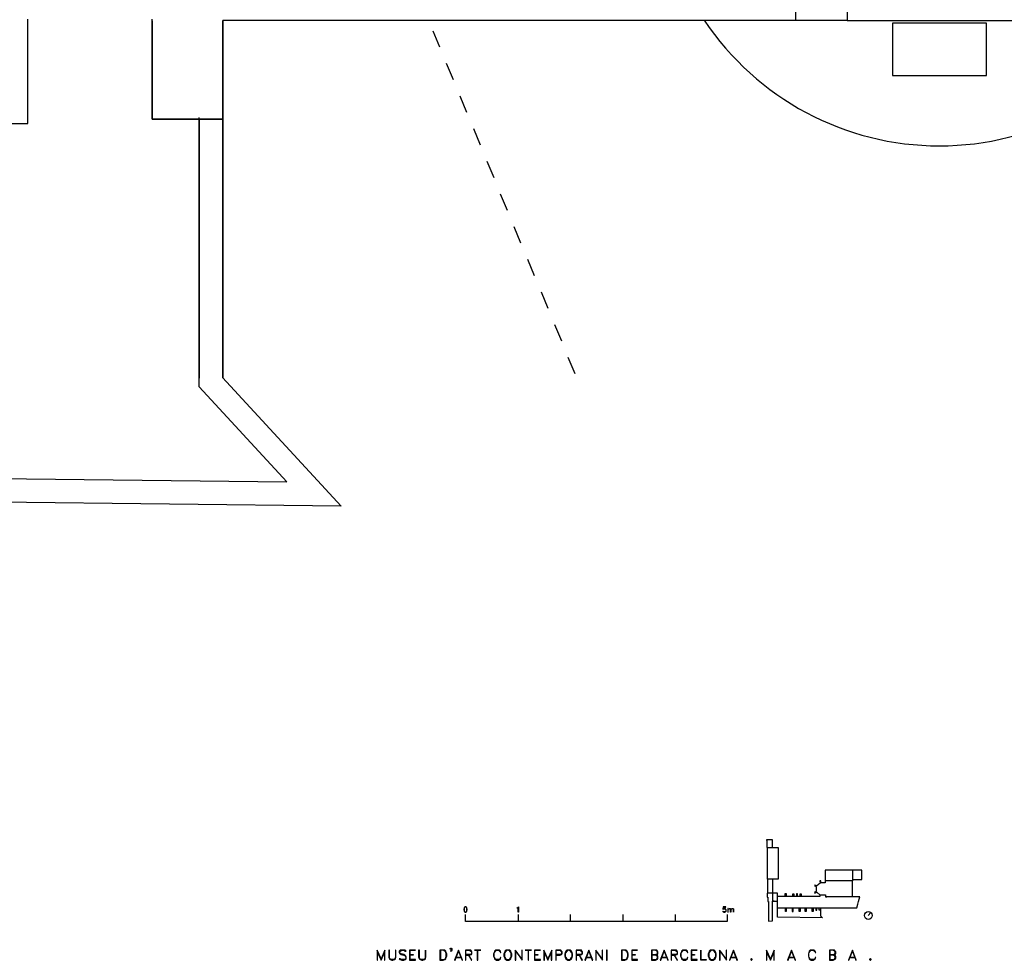
# Model space of a CAD drawing. Units: inches. Extents: x 6487 to 124666, y 3386 to 79058.
# Drawn here: x 46722 to 65583, y 3386 to 21409 of the extents above; entities that cross this region are included whole.
import ezdxf

# ---------------------------------------------------------------- set-up
doc = ezdxf.new("R2010")
doc.units = ezdxf.units.IN
doc.header["$MEASUREMENT"] = 0
doc.layers.add('PDF_Ed_sostres', color=253, linetype='Continuous')

msp = doc.modelspace()

# ---------------------------------------------------------------- linework, layer by layer
for p, q in [((61582, 21694), (61582, 21395)), ((62575, 21694), (62575, 21395)), ((46881, 19419), (46881, 21420)), ((49257, 19500), (49257, 21420)), ((49257, 21389), (49257, 19500)), ((50611, 21395), (50611, 19500)), ((61582, 21395), (50611, 21395)), ((50611, 19500), (50611, 21395)), ((62575, 21395), (61582, 21395)), ((62575, 21395), (65738, 21395)), ((65244, 21344), (63439, 21344)), ((63439, 21344), (63439, 20341)), ((65244, 20341), (65244, 21344)), ((63439, 20341), (65244, 20341)), ((50611, 19500), (49257, 19500)), ((49257, 19500), (50611, 19500)), ((50158, 14376), (50158, 19533)), ((50158, 19500), (50158, 14538)), ((50609, 19533), (50609, 14554)), ((50611, 19500), (50611, 14538)), ((45979, 19419), (46881, 19419)), ((50609, 14554), (52883, 12090)), ((51841, 12553), (50158, 14376)), ((11619, 13011), (51841, 12553)), ((52883, 12090), (11168, 12566)), ((61028, 5691), (61028, 5679)), ((61142, 5691), (61028, 5691)), ((61028, 5679), (61034, 5679)), ((61034, 5679), (61034, 5545)), ((61142, 5545), (61142, 5691)), ((61034, 5545), (61142, 5545)), ((61047, 5545), (61251, 5545)), ((61047, 4940), (61047, 5545)), ((61251, 5545), (61251, 4940)), ((62149, 5112), (62149, 4908)), ((62856, 5112), (62149, 5112)), ((62677, 5112), (62677, 4908)), ((62856, 4933), (62856, 5112)), ((61047, 4940), (61047, 4672)), ((61251, 4940), (61047, 4940)), ((61142, 4933), (61142, 4666)), ((62047, 4908), (62053, 4863)), ((62066, 4908), (62047, 4908)), ((62066, 4870), (62066, 4908)), ((62149, 4908), (62149, 4870)), ((62677, 4908), (62149, 4908)), ((62677, 4933), (62856, 4933)), ((62677, 4602), (62677, 4908)), ((61951, 4825), (61945, 4812)), ((61945, 4812), (61977, 4800)), ((61990, 4812), (61951, 4825)), ((61977, 4800), (61977, 4704)), ((62053, 4863), (61990, 4812)), ((62149, 4870), (62066, 4870)), ((61040, 4672), (61040, 4596)), ((61142, 4672), (61040, 4672)), ((61040, 4596), (61053, 4596)), ((61053, 4596), (61053, 4513)), ((61238, 4672), (61142, 4672)), ((61142, 4666), (61142, 4513)), ((61238, 4519), (61238, 4672)), ((61238, 4615), (62053, 4615)), ((61238, 4577), (61238, 4615)), ((61238, 4545), (61238, 4577)), ((61238, 4468), (61238, 4545)), ((61384, 4666), (61404, 4666)), ((61384, 4615), (61384, 4666)), ((61404, 4666), (61404, 4615)), ((61531, 4659), (61550, 4659)), ((61531, 4615), (61531, 4659)), ((61550, 4659), (61550, 4615)), ((61601, 4659), (61601, 4615)), ((61620, 4659), (61601, 4659)), ((61620, 4615), (61620, 4659)), ((61671, 4659), (61690, 4659)), ((61671, 4615), (61671, 4659)), ((61690, 4659), (61690, 4615)), ((61977, 4704), (61945, 4691)), ((61945, 4691), (61951, 4672)), ((61951, 4672), (61990, 4691)), ((61990, 4691), (62053, 4634)), ((62053, 4640), (62161, 4640)), ((62053, 4615), (62053, 4640)), ((62161, 4640), (62161, 4621)), ((62161, 4621), (62161, 4608)), ((62161, 4608), (62161, 4602)), ((62161, 4602), (62181, 4602)), ((62818, 4602), (62174, 4602)), ((62792, 4513), (62818, 4602)), ((55238, 4392), (55232, 4366)), ((55232, 4366), (55232, 4354)), ((55232, 4354), (55238, 4328)), ((55251, 4405), (55238, 4392)), ((55244, 4405), (55238, 4392)), ((55238, 4392), (55238, 4328)), ((55257, 4411), (55244, 4405)), ((55257, 4405), (55244, 4398)), ((55270, 4411), (55257, 4411)), ((55270, 4405), (55257, 4405)), ((55283, 4405), (55270, 4411)), ((55283, 4398), (55270, 4405)), ((55289, 4392), (55276, 4405)), ((55289, 4392), (55283, 4405)), ((55289, 4328), (55289, 4392)), ((55295, 4366), (55289, 4392)), ((55289, 4328), (55295, 4354)), ((55295, 4354), (55295, 4366)), ((56251, 4392), (56263, 4398)), ((56251, 4386), (56251, 4392)), ((56263, 4392), (56251, 4386)), ((56263, 4398), (56276, 4411)), ((56270, 4398), (56263, 4392)), ((56270, 4309), (56270, 4398)), ((56276, 4411), (56276, 4309)), ((60200, 4411), (60193, 4366)), ((60193, 4366), (60200, 4366)), ((60251, 4411), (60200, 4411)), ((60200, 4373), (60206, 4405)), ((60212, 4379), (60200, 4373)), ((60200, 4366), (60212, 4373)), ((60206, 4405), (60251, 4405)), ((60232, 4379), (60212, 4379)), ((60212, 4373), (60232, 4373)), ((60244, 4373), (60232, 4379)), ((60232, 4373), (60251, 4360)), ((60232, 4373), (60244, 4366)), ((60251, 4360), (60244, 4373)), ((60244, 4366), (60251, 4354)), ((60251, 4405), (60251, 4411)), ((60251, 4360), (60251, 4322)), ((60257, 4347), (60251, 4360)), ((60251, 4322), (60257, 4341)), ((60257, 4341), (60257, 4347)), ((60289, 4379), (60289, 4309)), ((60295, 4379), (60289, 4379)), ((60295, 4309), (60295, 4379)), ((60295, 4360), (60308, 4373)), ((60308, 4366), (60295, 4360)), ((60308, 4373), (60321, 4379)), ((60321, 4373), (60308, 4366)), ((60321, 4379), (60333, 4379)), ((60327, 4373), (60321, 4373)), ((60340, 4366), (60327, 4373)), ((60333, 4379), (60340, 4373)), ((60340, 4373), (60346, 4360)), ((60340, 4309), (60340, 4366)), ((60346, 4360), (60359, 4373)), ((60359, 4366), (60346, 4360)), ((60346, 4360), (60346, 4309)), ((60359, 4373), (60372, 4379)), ((60372, 4373), (60359, 4366)), ((60372, 4379), (60384, 4379)), ((60378, 4373), (60372, 4373)), ((60391, 4366), (60378, 4373)), ((60384, 4379), (60397, 4373)), ((60397, 4360), (60391, 4366)), ((60397, 4373), (60397, 4309)), ((60397, 4309), (60397, 4360)), ((61053, 4513), (61066, 4513)), ((61066, 4513), (61066, 4137)), ((61142, 4519), (61174, 4519)), ((61142, 4144), (61142, 4519)), ((61174, 4519), (61149, 4519)), ((61174, 4519), (61206, 4519)), ((61206, 4519), (61238, 4519)), ((61238, 4392), (61238, 4468)), ((61238, 4392), (62556, 4392)), ((61238, 4214), (61238, 4392)), ((61391, 4322), (61391, 4392)), ((61404, 4392), (61404, 4322)), ((61518, 4392), (61518, 4322)), ((61537, 4322), (61537, 4392)), ((61652, 4322), (61652, 4392)), ((61671, 4392), (61671, 4322)), ((61767, 4322), (61767, 4392)), ((61786, 4392), (61786, 4322)), ((61900, 4322), (61900, 4392)), ((61919, 4392), (61919, 4322)), ((61970, 4392), (61970, 4347)), ((61970, 4347), (61990, 4347)), ((61990, 4347), (61990, 4392)), ((62040, 4347), (62040, 4392)), ((62060, 4347), (62040, 4347)), ((62060, 4392), (62060, 4347)), ((62060, 4347), (62060, 4239)), ((62556, 4392), (62760, 4392)), ((62760, 4392), (62779, 4462)), ((62779, 4462), (62792, 4513)), ((55238, 4328), (55251, 4316)), ((55238, 4328), (55244, 4316)), ((55244, 4322), (55257, 4316)), ((55244, 4316), (55257, 4309)), ((55257, 4316), (55270, 4316)), ((55257, 4309), (55270, 4309)), ((55263, 4131), (55263, 4265)), ((55270, 4316), (55283, 4322)), ((55270, 4309), (55283, 4316)), ((55276, 4316), (55289, 4328)), ((55283, 4316), (55289, 4328)), ((56276, 4309), (56270, 4309)), ((56270, 4265), (56270, 4131)), ((57270, 4265), (57270, 4131)), ((58276, 4265), (58276, 4131)), ((59276, 4265), (59276, 4131)), ((60193, 4328), (60193, 4322)), ((60200, 4322), (60193, 4328)), ((60212, 4316), (60193, 4322)), ((60193, 4322), (60200, 4316)), ((60212, 4316), (60200, 4322)), ((60200, 4316), (60212, 4309)), ((60232, 4316), (60212, 4316)), ((60212, 4309), (60232, 4309)), ((60251, 4322), (60232, 4316)), ((60244, 4322), (60232, 4316)), ((60232, 4309), (60244, 4316)), ((60251, 4335), (60244, 4322)), ((60244, 4316), (60251, 4322)), ((60276, 4265), (60276, 4131)), ((60289, 4309), (60295, 4309)), ((60346, 4309), (60340, 4309)), ((62098, 4201), (61238, 4214)), ((61404, 4322), (61391, 4322)), ((61518, 4322), (61537, 4322)), ((61671, 4322), (61652, 4322)), ((61786, 4322), (61767, 4322)), ((61919, 4322), (61900, 4322)), ((62060, 4239), (62098, 4201)), ((62977, 4245), (63028, 4303)), ((55263, 4137), (59047, 4137)), ((60276, 4131), (55263, 4131)), ((57779, 4137), (57913, 4137)), ((58773, 4137), (60276, 4137)), ((61066, 4137), (61142, 4144)), ((54970, 3615), (54983, 3621)), ((54970, 3602), (54970, 3615)), ((54983, 3596), (54970, 3602)), ((54983, 3621), (54990, 3621)), ((54990, 3615), (54983, 3615)), ((54983, 3615), (54983, 3602)), ((54983, 3602), (54990, 3602)), ((54990, 3596), (54983, 3596)), ((54990, 3621), (55002, 3615)), ((54990, 3602), (54990, 3615)), ((55002, 3602), (54990, 3596)), ((54990, 3564), (55002, 3602)), ((54990, 3596), (55002, 3583)), ((55002, 3615), (55002, 3583)), ((53569, 3583), (53569, 3386)), ((53646, 3417), (53569, 3583)), ((53575, 3538), (53646, 3386)), ((53575, 3386), (53575, 3538)), ((53716, 3583), (53646, 3417)), ((53646, 3386), (53709, 3538)), ((53709, 3538), (53709, 3386)), ((53716, 3386), (53716, 3583)), ((53792, 3583), (53792, 3443)), ((53805, 3583), (53792, 3583)), ((53792, 3443), (53805, 3417)), ((53805, 3443), (53805, 3583)), ((53811, 3417), (53805, 3443)), ((53805, 3417), (53824, 3398)), ((53824, 3405), (53811, 3417)), ((53849, 3398), (53824, 3405)), ((53824, 3398), (53849, 3386)), ((53868, 3398), (53849, 3398)), ((53900, 3405), (53868, 3398)), ((53868, 3386), (53900, 3398)), ((53900, 3398), (53919, 3417)), ((53907, 3417), (53900, 3405)), ((53919, 3443), (53907, 3417)), ((53919, 3583), (53919, 3443)), ((53926, 3583), (53919, 3583)), ((53919, 3417), (53926, 3443)), ((53926, 3443), (53926, 3583)), ((54009, 3577), (53990, 3558)), ((53990, 3558), (53990, 3538)), ((53990, 3538), (54002, 3519)), ((54009, 3417), (53990, 3417)), ((53990, 3417), (54009, 3398)), ((54002, 3558), (54009, 3564)), ((54002, 3538), (54002, 3558)), ((54009, 3519), (54002, 3538)), ((54002, 3519), (54009, 3507)), ((54040, 3583), (54009, 3577)), ((54009, 3564), (54040, 3577)), ((54028, 3507), (54009, 3519)), ((54009, 3507), (54028, 3500)), ((54021, 3405), (54009, 3417)), ((54009, 3398), (54040, 3386)), ((54040, 3398), (54021, 3405)), ((54079, 3494), (54028, 3507)), ((54028, 3500), (54079, 3481)), ((54079, 3583), (54040, 3583)), ((54040, 3577), (54079, 3577)), ((54079, 3398), (54040, 3398)), ((54104, 3577), (54079, 3583)), ((54079, 3577), (54098, 3564)), ((54098, 3481), (54079, 3494)), ((54079, 3481), (54098, 3475)), ((54104, 3405), (54079, 3398)), ((54079, 3386), (54104, 3398)), ((54098, 3564), (54104, 3558)), ((54117, 3462), (54098, 3481)), ((54098, 3475), (54104, 3462)), ((54123, 3558), (54104, 3577)), ((54104, 3558), (54123, 3558)), ((54104, 3462), (54117, 3443)), ((54117, 3417), (54104, 3405)), ((54104, 3398), (54123, 3417)), ((54123, 3443), (54117, 3462)), ((54117, 3443), (54117, 3417)), ((54123, 3417), (54123, 3443)), ((54187, 3583), (54187, 3386)), ((54302, 3583), (54187, 3583)), ((54200, 3577), (54302, 3577)), ((54200, 3398), (54200, 3577)), ((54200, 3494), (54257, 3494)), ((54257, 3481), (54200, 3481)), ((54302, 3398), (54200, 3398)), ((54257, 3494), (54257, 3481)), ((54302, 3577), (54302, 3583)), ((54302, 3386), (54302, 3398)), ((54365, 3583), (54365, 3443)), ((54378, 3583), (54365, 3583)), ((54365, 3443), (54378, 3417)), ((54378, 3443), (54378, 3583)), ((54384, 3417), (54378, 3443)), ((54378, 3417), (54397, 3398)), ((54397, 3405), (54384, 3417)), ((54423, 3398), (54397, 3405)), ((54397, 3398), (54423, 3386)), ((54442, 3398), (54423, 3398)), ((54474, 3405), (54442, 3398)), ((54442, 3386), (54474, 3398)), ((54474, 3398), (54493, 3417)), ((54480, 3417), (54474, 3405)), ((54493, 3443), (54480, 3417)), ((54493, 3583), (54493, 3443)), ((54499, 3583), (54493, 3583)), ((54493, 3417), (54499, 3443)), ((54499, 3443), (54499, 3583)), ((54773, 3583), (54773, 3386)), ((54837, 3583), (54773, 3583)), ((54786, 3577), (54786, 3398)), ((54837, 3577), (54786, 3577)), ((54786, 3398), (54837, 3398)), ((54868, 3577), (54837, 3583)), ((54868, 3564), (54837, 3577)), ((54837, 3398), (54868, 3405)), ((54837, 3386), (54868, 3398)), ((54888, 3558), (54868, 3577)), ((54875, 3558), (54868, 3564)), ((54868, 3405), (54875, 3417)), ((54868, 3398), (54888, 3417)), ((54888, 3538), (54875, 3558)), ((54875, 3417), (54888, 3437)), ((54894, 3538), (54888, 3558)), ((54894, 3507), (54888, 3538)), ((54888, 3437), (54894, 3462)), ((54888, 3417), (54894, 3437)), ((54907, 3507), (54894, 3538)), ((54894, 3462), (54894, 3507)), ((54894, 3437), (54907, 3462)), ((54907, 3462), (54907, 3507)), ((54990, 3564), (54970, 3558)), ((55002, 3583), (54990, 3564)), ((55130, 3583), (55053, 3386)), ((55066, 3386), (55130, 3558)), ((55072, 3437), (55187, 3437)), ((55085, 3443), (55181, 3443)), ((55206, 3386), (55130, 3583)), ((55130, 3558), (55200, 3386)), ((55263, 3583), (55263, 3386)), ((55340, 3583), (55263, 3583)), ((55270, 3577), (55340, 3577)), ((55270, 3386), (55270, 3577)), ((55340, 3494), (55270, 3494)), ((55270, 3481), (55340, 3481)), ((55321, 3481), (55378, 3386)), ((55384, 3386), (55327, 3481)), ((55365, 3577), (55340, 3583)), ((55340, 3577), (55365, 3564)), ((55365, 3500), (55340, 3494)), ((55340, 3481), (55365, 3494)), ((55378, 3564), (55365, 3577)), ((55365, 3564), (55378, 3545)), ((55378, 3519), (55365, 3500)), ((55365, 3494), (55378, 3500)), ((55384, 3545), (55378, 3564)), ((55378, 3545), (55378, 3519)), ((55378, 3500), (55384, 3519)), ((55384, 3519), (55384, 3545)), ((55435, 3583), (55556, 3583)), ((55435, 3577), (55435, 3583)), ((55556, 3577), (55435, 3577)), ((55486, 3577), (55486, 3386)), ((55499, 3386), (55499, 3577)), ((55556, 3583), (55556, 3577)), ((55811, 3538), (55798, 3507)), ((55798, 3507), (55798, 3462)), ((55798, 3462), (55811, 3437)), ((55818, 3558), (55811, 3538)), ((55811, 3507), (55818, 3538)), ((55811, 3462), (55811, 3507)), ((55818, 3437), (55811, 3462)), ((55811, 3437), (55818, 3417)), ((55837, 3577), (55818, 3558)), ((55818, 3538), (55837, 3564)), ((55837, 3405), (55818, 3437)), ((55818, 3417), (55837, 3398)), ((55856, 3583), (55837, 3577)), ((55837, 3564), (55856, 3577)), ((55856, 3398), (55837, 3405)), ((55837, 3398), (55856, 3386)), ((55894, 3583), (55856, 3583)), ((55856, 3577), (55894, 3577)), ((55894, 3398), (55856, 3398)), ((55913, 3577), (55894, 3583)), ((55894, 3577), (55913, 3564)), ((55913, 3405), (55894, 3398)), ((55894, 3386), (55913, 3398)), ((55932, 3558), (55913, 3577)), ((55913, 3564), (55919, 3558)), ((55913, 3398), (55932, 3417)), ((55919, 3417), (55913, 3405)), ((55919, 3558), (55932, 3538)), ((55932, 3437), (55919, 3417)), ((55939, 3538), (55932, 3558)), ((55932, 3538), (55939, 3538)), ((55932, 3417), (55939, 3437)), ((55939, 3437), (55932, 3437)), ((56009, 3538), (55996, 3507)), ((55996, 3507), (55996, 3462)), ((55996, 3462), (56009, 3437)), ((56015, 3558), (56009, 3538)), ((56015, 3538), (56009, 3507)), ((56009, 3507), (56009, 3462)), ((56009, 3462), (56015, 3437)), ((56009, 3437), (56015, 3417)), ((56034, 3577), (56015, 3558)), ((56034, 3564), (56015, 3538)), ((56015, 3437), (56034, 3405)), ((56015, 3417), (56034, 3398)), ((56053, 3583), (56034, 3577)), ((56066, 3577), (56034, 3564)), ((56034, 3405), (56066, 3398)), ((56034, 3398), (56053, 3386)), ((56091, 3583), (56053, 3583)), ((56085, 3577), (56066, 3577)), ((56066, 3398), (56085, 3398)), ((56111, 3564), (56085, 3577)), ((56085, 3398), (56111, 3405)), ((56111, 3577), (56091, 3583)), ((56091, 3386), (56111, 3398)), ((56130, 3558), (56111, 3577)), ((56130, 3538), (56111, 3564)), ((56111, 3405), (56130, 3437)), ((56111, 3398), (56130, 3417)), ((56136, 3538), (56130, 3558)), ((56136, 3507), (56130, 3538)), ((56130, 3437), (56136, 3462)), ((56130, 3417), (56136, 3437)), ((56149, 3507), (56136, 3538)), ((56136, 3462), (56136, 3507)), ((56136, 3437), (56149, 3462)), ((56149, 3462), (56149, 3507)), ((56212, 3583), (56212, 3386)), ((56340, 3417), (56212, 3583)), ((56225, 3558), (56346, 3386)), ((56225, 3386), (56225, 3558)), ((56340, 3583), (56340, 3417)), ((56346, 3583), (56340, 3583)), ((56346, 3386), (56346, 3583)), ((56404, 3583), (56525, 3583)), ((56404, 3577), (56404, 3583)), ((56525, 3577), (56404, 3577)), ((56461, 3577), (56461, 3386)), ((56467, 3386), (56467, 3577)), ((56525, 3583), (56525, 3577)), ((56582, 3583), (56582, 3386)), ((56697, 3583), (56582, 3583)), ((56588, 3577), (56697, 3577)), ((56588, 3398), (56588, 3577)), ((56588, 3494), (56646, 3494)), ((56646, 3481), (56588, 3481)), ((56697, 3398), (56588, 3398)), ((56646, 3494), (56646, 3481)), ((56697, 3577), (56697, 3583)), ((56697, 3386), (56697, 3398)), ((56760, 3583), (56760, 3386)), ((56837, 3417), (56760, 3583)), ((56773, 3538), (56837, 3386)), ((56773, 3386), (56773, 3538)), ((56913, 3583), (56837, 3417)), ((56837, 3386), (56900, 3538)), ((56900, 3538), (56900, 3386)), ((56913, 3386), (56913, 3583)), ((56990, 3583), (56990, 3386)), ((57072, 3583), (56990, 3583)), ((56996, 3577), (57072, 3577)), ((56996, 3386), (56996, 3577)), ((57072, 3494), (56996, 3494)), ((56996, 3481), (57072, 3481)), ((57091, 3577), (57072, 3583)), ((57072, 3577), (57091, 3564)), ((57091, 3500), (57072, 3494)), ((57072, 3481), (57091, 3494)), ((57098, 3564), (57091, 3577)), ((57091, 3564), (57098, 3545)), ((57098, 3519), (57091, 3500)), ((57091, 3494), (57098, 3500)), ((57111, 3545), (57098, 3564)), ((57098, 3545), (57098, 3519)), ((57098, 3500), (57111, 3519)), ((57111, 3519), (57111, 3545)), ((57174, 3538), (57168, 3507)), ((57168, 3507), (57168, 3462)), ((57168, 3462), (57174, 3437)), ((57187, 3558), (57174, 3538)), ((57187, 3538), (57174, 3507)), ((57174, 3507), (57174, 3462)), ((57174, 3462), (57187, 3437)), ((57174, 3437), (57187, 3417)), ((57206, 3577), (57187, 3558)), ((57206, 3564), (57187, 3538)), ((57187, 3437), (57206, 3405)), ((57187, 3417), (57206, 3398)), ((57225, 3583), (57206, 3577)), ((57232, 3577), (57206, 3564)), ((57206, 3405), (57232, 3398)), ((57206, 3398), (57225, 3386)), ((57257, 3583), (57225, 3583)), ((57251, 3577), (57232, 3577)), ((57232, 3398), (57251, 3398)), ((57276, 3564), (57251, 3577)), ((57251, 3398), (57276, 3405)), ((57276, 3577), (57257, 3583)), ((57257, 3386), (57276, 3398)), ((57295, 3558), (57276, 3577)), ((57295, 3538), (57276, 3564)), ((57276, 3405), (57295, 3437)), ((57276, 3398), (57295, 3417)), ((57308, 3538), (57295, 3558)), ((57308, 3507), (57295, 3538)), ((57295, 3437), (57308, 3462)), ((57295, 3417), (57308, 3437)), ((57314, 3507), (57308, 3538)), ((57308, 3462), (57308, 3507)), ((57308, 3437), (57314, 3462)), ((57314, 3462), (57314, 3507)), ((57384, 3583), (57384, 3386)), ((57454, 3583), (57384, 3583)), ((57391, 3577), (57454, 3577)), ((57391, 3386), (57391, 3577)), ((57454, 3494), (57391, 3494)), ((57391, 3481), (57454, 3481)), ((57442, 3481), (57493, 3386)), ((57505, 3386), (57448, 3481)), ((57486, 3577), (57454, 3583)), ((57454, 3577), (57486, 3564)), ((57486, 3500), (57454, 3494)), ((57454, 3481), (57486, 3494)), ((57493, 3564), (57486, 3577)), ((57486, 3564), (57493, 3545)), ((57493, 3519), (57486, 3500)), ((57486, 3494), (57493, 3500)), ((57505, 3545), (57493, 3564)), ((57493, 3545), (57493, 3519)), ((57493, 3500), (57505, 3519)), ((57505, 3519), (57505, 3545)), ((57626, 3583), (57550, 3386)), ((57563, 3386), (57626, 3558)), ((57569, 3437), (57684, 3437)), ((57582, 3443), (57671, 3443)), ((57703, 3386), (57626, 3583)), ((57626, 3558), (57690, 3386)), ((57760, 3583), (57760, 3386)), ((57881, 3417), (57760, 3583)), ((57767, 3558), (57888, 3386)), ((57767, 3386), (57767, 3558)), ((57881, 3583), (57881, 3417)), ((57888, 3583), (57881, 3583)), ((57888, 3386), (57888, 3583)), ((57964, 3583), (57964, 3386)), ((57977, 3583), (57964, 3583)), ((57977, 3386), (57977, 3583)), ((58251, 3583), (58251, 3386)), ((58314, 3583), (58251, 3583)), ((58257, 3577), (58257, 3398)), ((58314, 3577), (58257, 3577)), ((58257, 3398), (58314, 3398)), ((58340, 3577), (58314, 3583)), ((58340, 3564), (58314, 3577)), ((58314, 3398), (58340, 3405)), ((58314, 3386), (58340, 3398)), ((58359, 3558), (58340, 3577)), ((58353, 3558), (58340, 3564)), ((58340, 3405), (58353, 3417)), ((58340, 3398), (58359, 3417)), ((58359, 3538), (58353, 3558)), ((58353, 3417), (58359, 3437)), ((58372, 3538), (58359, 3558)), ((58372, 3507), (58359, 3538)), ((58359, 3437), (58372, 3462)), ((58359, 3417), (58372, 3437)), ((58378, 3507), (58372, 3538)), ((58372, 3462), (58372, 3507)), ((58372, 3437), (58378, 3462)), ((58378, 3462), (58378, 3507)), ((58448, 3583), (58448, 3386)), ((58556, 3583), (58448, 3583)), ((58454, 3577), (58556, 3577)), ((58454, 3398), (58454, 3577)), ((58454, 3494), (58512, 3494)), ((58512, 3481), (58454, 3481)), ((58556, 3398), (58454, 3398)), ((58512, 3494), (58512, 3481)), ((58556, 3577), (58556, 3583)), ((58556, 3386), (58556, 3398)), ((58824, 3583), (58824, 3386)), ((58900, 3583), (58824, 3583)), ((58830, 3577), (58830, 3398)), ((58900, 3577), (58830, 3577)), ((58830, 3494), (58900, 3494)), ((58900, 3481), (58830, 3481)), ((58830, 3398), (58900, 3398)), ((58926, 3577), (58900, 3583)), ((58926, 3564), (58900, 3577)), ((58900, 3494), (58926, 3500)), ((58926, 3481), (58900, 3494)), ((58900, 3481), (58926, 3494)), ((58926, 3475), (58900, 3481)), ((58900, 3398), (58926, 3405)), ((58900, 3386), (58926, 3398)), ((58939, 3564), (58926, 3577)), ((58939, 3545), (58926, 3564)), ((58926, 3500), (58939, 3519)), ((58926, 3494), (58939, 3500)), ((58939, 3475), (58926, 3481)), ((58939, 3456), (58926, 3475)), ((58926, 3405), (58939, 3424)), ((58926, 3398), (58939, 3405)), ((58945, 3545), (58939, 3564)), ((58939, 3519), (58939, 3545)), ((58939, 3500), (58945, 3519)), ((58945, 3456), (58939, 3475)), ((58939, 3424), (58939, 3456)), ((58939, 3405), (58945, 3424)), ((58945, 3519), (58945, 3545)), ((58945, 3424), (58945, 3456)), ((59066, 3583), (58990, 3386)), ((59002, 3386), (59066, 3558)), ((59009, 3437), (59123, 3437)), ((59021, 3443), (59117, 3443)), ((59142, 3386), (59066, 3583)), ((59066, 3558), (59136, 3386)), ((59200, 3583), (59200, 3386)), ((59276, 3583), (59200, 3583)), ((59206, 3577), (59276, 3577)), ((59206, 3386), (59206, 3577)), ((59276, 3494), (59206, 3494)), ((59206, 3481), (59276, 3481)), ((59257, 3481), (59314, 3386)), ((59321, 3386), (59263, 3481)), ((59302, 3577), (59276, 3583)), ((59276, 3577), (59302, 3564)), ((59302, 3500), (59276, 3494)), ((59276, 3481), (59302, 3494)), ((59314, 3564), (59302, 3577)), ((59302, 3564), (59314, 3545)), ((59314, 3519), (59302, 3500)), ((59302, 3494), (59314, 3500)), ((59321, 3545), (59314, 3564)), ((59314, 3545), (59314, 3519)), ((59314, 3500), (59321, 3519)), ((59321, 3519), (59321, 3545)), ((59391, 3538), (59378, 3507)), ((59378, 3507), (59378, 3462)), ((59378, 3462), (59391, 3437)), ((59397, 3558), (59391, 3538)), ((59391, 3507), (59397, 3538)), ((59391, 3462), (59391, 3507)), ((59397, 3437), (59391, 3462)), ((59391, 3437), (59397, 3417)), ((59416, 3577), (59397, 3558)), ((59397, 3538), (59416, 3564)), ((59416, 3405), (59397, 3437)), ((59397, 3417), (59416, 3398)), ((59435, 3583), (59416, 3577)), ((59416, 3564), (59435, 3577)), ((59435, 3398), (59416, 3405)), ((59416, 3398), (59435, 3386)), ((59474, 3583), (59435, 3583)), ((59435, 3577), (59474, 3577)), ((59474, 3398), (59435, 3398)), ((59493, 3577), (59474, 3583)), ((59474, 3577), (59493, 3564)), ((59493, 3405), (59474, 3398)), ((59474, 3386), (59493, 3398)), ((59512, 3558), (59493, 3577)), ((59493, 3564), (59499, 3558)), ((59493, 3398), (59512, 3417)), ((59499, 3417), (59493, 3405)), ((59499, 3558), (59512, 3538)), ((59512, 3437), (59499, 3417)), ((59518, 3538), (59512, 3558)), ((59512, 3538), (59518, 3538)), ((59512, 3417), (59518, 3437)), ((59518, 3437), (59512, 3437)), ((59588, 3583), (59588, 3386)), ((59697, 3583), (59588, 3583)), ((59595, 3577), (59697, 3577)), ((59595, 3398), (59595, 3577)), ((59595, 3494), (59652, 3494)), ((59652, 3481), (59595, 3481)), ((59697, 3398), (59595, 3398)), ((59652, 3494), (59652, 3481)), ((59697, 3577), (59697, 3583)), ((59697, 3386), (59697, 3398)), ((59767, 3583), (59773, 3583)), ((59767, 3386), (59767, 3583)), ((59773, 3583), (59773, 3398)), ((59773, 3398), (59875, 3398)), ((59875, 3398), (59875, 3386)), ((59926, 3538), (59913, 3507)), ((59913, 3507), (59913, 3462)), ((59913, 3462), (59926, 3437)), ((59932, 3558), (59926, 3538)), ((59932, 3538), (59926, 3507)), ((59926, 3507), (59926, 3462)), ((59926, 3462), (59932, 3437)), ((59926, 3437), (59932, 3417)), ((59951, 3577), (59932, 3558)), ((59951, 3564), (59932, 3538)), ((59932, 3437), (59951, 3405)), ((59932, 3417), (59951, 3398)), ((59970, 3583), (59951, 3577)), ((59983, 3577), (59951, 3564)), ((59951, 3405), (59983, 3398)), ((59951, 3398), (59970, 3386)), ((60009, 3583), (59970, 3583)), ((60002, 3577), (59983, 3577)), ((59983, 3398), (60002, 3398)), ((60028, 3564), (60002, 3577)), ((60002, 3398), (60028, 3405)), ((60028, 3577), (60009, 3583)), ((60009, 3386), (60028, 3398)), ((60047, 3558), (60028, 3577)), ((60047, 3538), (60028, 3564)), ((60028, 3405), (60047, 3437)), ((60028, 3398), (60047, 3417)), ((60060, 3538), (60047, 3558)), ((60060, 3507), (60047, 3538)), ((60047, 3437), (60060, 3462)), ((60047, 3417), (60060, 3437)), ((60066, 3507), (60060, 3538)), ((60060, 3462), (60060, 3507)), ((60060, 3437), (60066, 3462)), ((60066, 3462), (60066, 3507)), ((60130, 3583), (60130, 3386)), ((60257, 3417), (60130, 3583)), ((60142, 3558), (60263, 3386)), ((60142, 3386), (60142, 3558)), ((60257, 3583), (60257, 3417)), ((60263, 3583), (60257, 3583)), ((60263, 3386), (60263, 3583)), ((60397, 3583), (60321, 3386)), ((60327, 3386), (60397, 3558)), ((60340, 3437), (60454, 3437)), ((60346, 3443), (60442, 3443)), ((60474, 3386), (60397, 3583)), ((60397, 3558), (60461, 3386)), ((60735, 3417), (60728, 3405)), ((60728, 3405), (60728, 3398)), ((60728, 3398), (60735, 3386)), ((60741, 3417), (60735, 3417)), ((60741, 3405), (60735, 3405)), ((60735, 3405), (60735, 3398)), ((60735, 3398), (60741, 3398)), ((60754, 3405), (60741, 3417)), ((60741, 3398), (60741, 3405)), ((60741, 3386), (60754, 3398)), ((60754, 3398), (60754, 3405)), ((61028, 3583), (61028, 3386)), ((61104, 3417), (61028, 3583)), ((61034, 3538), (61104, 3386)), ((61034, 3386), (61034, 3538)), ((61174, 3583), (61104, 3417)), ((61104, 3386), (61168, 3538)), ((61168, 3538), (61168, 3386)), ((61174, 3386), (61174, 3583)), ((61505, 3583), (61429, 3386)), ((61442, 3386), (61505, 3558)), ((61448, 3437), (61563, 3437)), ((61461, 3443), (61556, 3443)), ((61582, 3386), (61505, 3583)), ((61505, 3558), (61575, 3386)), ((61837, 3538), (61830, 3507)), ((61830, 3507), (61830, 3462)), ((61830, 3462), (61837, 3437)), ((61843, 3558), (61837, 3538)), ((61837, 3507), (61843, 3538)), ((61837, 3462), (61837, 3507)), ((61843, 3437), (61837, 3462)), ((61837, 3437), (61843, 3417)), ((61862, 3577), (61843, 3558)), ((61843, 3538), (61862, 3564)), ((61862, 3405), (61843, 3437)), ((61843, 3417), (61862, 3398)), ((61881, 3583), (61862, 3577)), ((61862, 3564), (61881, 3577)), ((61881, 3398), (61862, 3405)), ((61862, 3398), (61881, 3386)), ((61919, 3583), (61881, 3583)), ((61881, 3577), (61919, 3577)), ((61919, 3398), (61881, 3398)), ((61939, 3577), (61919, 3583)), ((61919, 3577), (61939, 3564)), ((61939, 3405), (61919, 3398)), ((61919, 3386), (61939, 3398)), ((61958, 3558), (61939, 3577)), ((61939, 3564), (61951, 3558)), ((61939, 3398), (61958, 3417)), ((61951, 3417), (61939, 3405)), ((61951, 3558), (61958, 3538)), ((61958, 3437), (61951, 3417)), ((61970, 3538), (61958, 3558)), ((61958, 3538), (61970, 3538)), ((61958, 3417), (61970, 3437)), ((61970, 3437), (61958, 3437)), ((62232, 3583), (62232, 3386)), ((62308, 3583), (62232, 3583)), ((62244, 3577), (62244, 3398)), ((62308, 3577), (62244, 3577)), ((62244, 3494), (62308, 3494)), ((62308, 3481), (62244, 3481)), ((62244, 3398), (62308, 3398)), ((62333, 3577), (62308, 3583)), ((62333, 3564), (62308, 3577)), ((62308, 3494), (62333, 3500)), ((62333, 3481), (62308, 3494)), ((62308, 3481), (62333, 3494)), ((62333, 3475), (62308, 3481)), ((62308, 3398), (62333, 3405)), ((62308, 3386), (62333, 3398)), ((62346, 3564), (62333, 3577)), ((62346, 3545), (62333, 3564)), ((62333, 3500), (62346, 3519)), ((62333, 3494), (62346, 3500)), ((62346, 3475), (62333, 3481)), ((62346, 3456), (62333, 3475)), ((62333, 3405), (62346, 3424)), ((62333, 3398), (62346, 3405)), ((62353, 3545), (62346, 3564)), ((62346, 3519), (62346, 3545)), ((62346, 3500), (62353, 3519)), ((62353, 3456), (62346, 3475)), ((62346, 3424), (62346, 3456)), ((62346, 3405), (62353, 3424)), ((62353, 3519), (62353, 3545)), ((62353, 3424), (62353, 3456)), ((62677, 3583), (62601, 3386)), ((62607, 3386), (62677, 3558)), ((62620, 3437), (62728, 3437)), ((62626, 3443), (62722, 3443)), ((62747, 3386), (62677, 3583)), ((62677, 3558), (62741, 3386)), ((63015, 3417), (63002, 3405)), ((63002, 3405), (63002, 3398)), ((63002, 3398), (63015, 3386)), ((63021, 3417), (63015, 3417)), ((63021, 3405), (63015, 3405)), ((63015, 3405), (63015, 3398)), ((63015, 3398), (63021, 3398)), ((63034, 3405), (63021, 3417)), ((63021, 3398), (63021, 3405)), ((63021, 3386), (63034, 3398)), ((63034, 3398), (63034, 3405)), ((53569, 3386), (53575, 3386)), ((53709, 3386), (53716, 3386)), ((53849, 3386), (53868, 3386)), ((54040, 3386), (54079, 3386)), ((54187, 3386), (54302, 3386)), ((54423, 3386), (54442, 3386)), ((54773, 3386), (54837, 3386)), ((55053, 3386), (55066, 3386)), ((55200, 3386), (55206, 3386)), ((55263, 3386), (55270, 3386)), ((55378, 3386), (55384, 3386)), ((55486, 3386), (55499, 3386)), ((55856, 3386), (55894, 3386)), ((56053, 3386), (56091, 3386)), ((56212, 3386), (56225, 3386)), ((56461, 3386), (56467, 3386)), ((56582, 3386), (56697, 3386)), ((56760, 3386), (56773, 3386)), ((56900, 3386), (56913, 3386)), ((56990, 3386), (56996, 3386)), ((57225, 3386), (57257, 3386)), ((57384, 3386), (57391, 3386)), ((57493, 3386), (57505, 3386)), ((57550, 3386), (57563, 3386)), ((57690, 3386), (57703, 3386)), ((57760, 3386), (57767, 3386)), ((57964, 3386), (57977, 3386)), ((58251, 3386), (58314, 3386)), ((58448, 3386), (58556, 3386)), ((58824, 3386), (58900, 3386)), ((58990, 3386), (59002, 3386)), ((59136, 3386), (59142, 3386)), ((59200, 3386), (59206, 3386)), ((59314, 3386), (59321, 3386)), ((59435, 3386), (59474, 3386)), ((59588, 3386), (59697, 3386)), ((59875, 3386), (59767, 3386)), ((59970, 3386), (60009, 3386)), ((60130, 3386), (60142, 3386)), ((60321, 3386), (60327, 3386)), ((60461, 3386), (60474, 3386)), ((60735, 3386), (60741, 3386)), ((61028, 3386), (61034, 3386)), ((61168, 3386), (61174, 3386)), ((61429, 3386), (61442, 3386)), ((61575, 3386), (61582, 3386)), ((61881, 3386), (61919, 3386)), ((62232, 3386), (62308, 3386)), ((62601, 3386), (62607, 3386)), ((62741, 3386), (62747, 3386)), ((63015, 3386), (63021, 3386))]:
    msp.add_line(p, q)
at = {"ltscale": 0.034999}
msp.add_line((57919, 4137), (58340, 4137), dxfattribs=at)
msp.add_circle((62978, 4245), 75)
msp.add_arc((64340, 24407), 5416, 213.75, 326.25)
at = {"layer": 'PDF_Ed_sostres'}
for p, q in [((54636, 21198), (54763, 20886)), ((54894, 20573), (55025, 20261)), ((55152, 19949), (55283, 19634)), ((55413, 19322), (55540, 19010)), ((55671, 18698), (55802, 18382)), ((55929, 18070), (56060, 17758)), ((56190, 17446), (56318, 17134)), ((56448, 16819), (56579, 16507)), ((56709, 16194), (56837, 15882)), ((56967, 15570), (57098, 15255)), ((57225, 14943), (57356, 14631))]:
    msp.add_line(p, q, dxfattribs=at)

doc.saveas('drawing.dxf')
